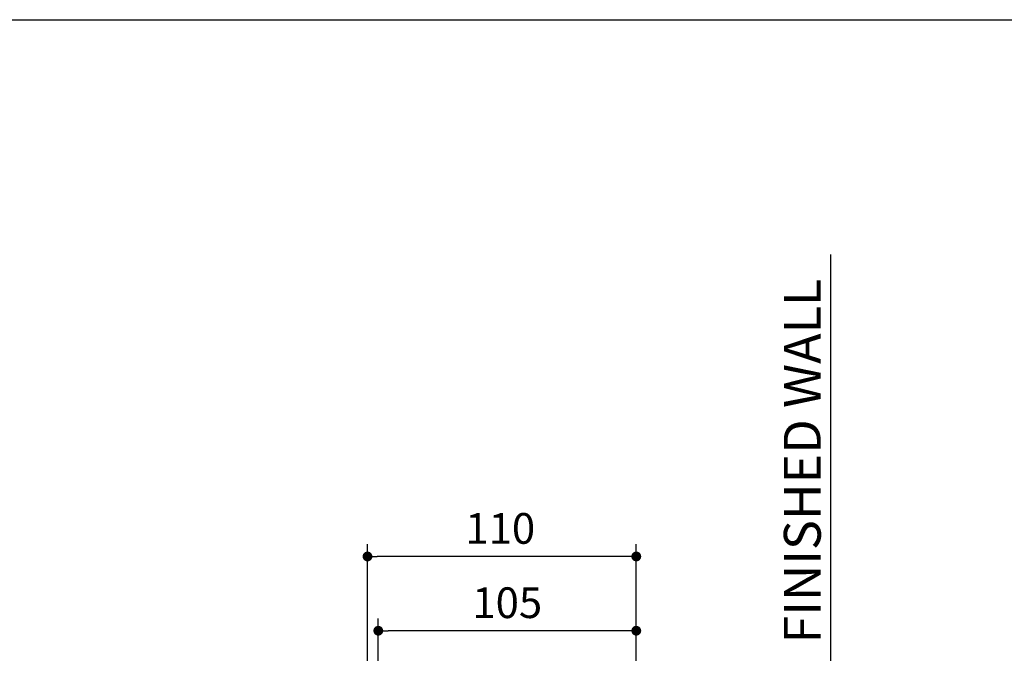
# Model space of a CAD drawing. Units: millimetres. Extents: x 72 to 9921, y -938 to 626.
# Drawn here: x 9190 to 9591, y -194 to 64 of the extents above; entities that cross this region are included whole.
import ezdxf

# ---------------------------------------------------------------- set-up
doc = ezdxf.new("R2010")
doc.units = ezdxf.units.MM
doc.header["$MEASUREMENT"] = 0
for name, color, linetype in [('Dimensions', 7, 'Continuous'), ('Text', 7, 'Continuous'), ('Wall_Floor', 7, 'Continuous')]:
    doc.layers.add(name, color=color, linetype=linetype)
doc.styles.get("Standard").update_dxf_attribs({"font": 'helr45w_0.ttf'})
doc.dimstyles.get("Standard").update_dxf_attribs({"dimscale": 5, "dimtxt": 2.5, "dimasz": 0.8, "dimexe": 1, "dimexo": 1, "dimgap": 1, "dimtad": 2, "dimtih": 1, "dimtoh": 1, "dimdec": 0, "dimzin": 0, "dimdsep": 46, "dimtxsty": 'Standard', "dimblk": 'DOT', "dimcen": 2, "dimclrd": 1, "dimclre": 1, "dimclrt": 1, "dimadec": 0, "dimazin": 0, "dimtfac": 1, "dimtdec": 0, "dimtofl": 0, "dimtmove": 0, "dimatfit": 3, "dimfxl": 1, "dimtolj": 1, "dimtzin": 0, "dimarcsym": 0})

# ---------------------------------------------------------------- blocks, each defined once
blk = doc.blocks.new('_Dot')
at = {"color": 0, "linetype": 'ByBlock', "lineweight": -2}
blk.add_line((-0.5, 0), (-1, 0), dxfattribs=at)
at = {"color": 0, "linetype": 'ByBlock', "const_width": 0.5}
blk.add_lwpolyline([(-0.25, 0, 1), (0.25, 0, 1)], format="xyb", close=True, dxfattribs=at)
blk = doc.blocks.new('*D22')
at = {"layer": 'Dimensions', "color": 1, "lineweight": -2, "transparency": 16777216}
for p, q in [((9331.87, -204.43), (9331.87, -149.6)), ((9441.26, -277.62), (9441.26, -149.6)), ((9437.26, -154.6), (9335.87, -154.6))]:
    blk.add_line(p, q, dxfattribs=at)
at = {"layer": 'Dimensions', "color": 1, "lineweight": -2, "transparency": 16777216, "xscale": 4, "yscale": 4, "zscale": 4, "rotation": 180}
blk.add_blockref('_Dot', (9331.87, -154.6), dxfattribs=at)
at = {"layer": 'Dimensions', "color": 1, "lineweight": -2, "transparency": 16777216, "xscale": 4, "yscale": 4, "zscale": 4}
blk.add_blockref('_Dot', (9441.26, -154.6), dxfattribs=at)
at = {"layer": 'Dimensions', "color": 1, "transparency": 16777216, "insert": (9385.91, -143.18), "char_height": 12.5, "attachment_point": 5}
blk.add_mtext('\\A1;110', dxfattribs=at)
blk = doc.blocks.new('*D23')
at = {"layer": 'Dimensions', "color": 1, "lineweight": -2, "transparency": 16777216}
for p, q in [((9336.27, -299.2), (9336.27, -179.84)), ((9441.26, -272.62), (9441.26, -179.84)), ((9437.26, -184.84), (9340.27, -184.84))]:
    blk.add_line(p, q, dxfattribs=at)
at = {"layer": 'Dimensions', "color": 1, "lineweight": -2, "transparency": 16777216, "xscale": 4, "yscale": 4, "zscale": 4, "rotation": 180}
blk.add_blockref('_Dot', (9336.27, -184.84), dxfattribs=at)
at = {"layer": 'Dimensions', "color": 1, "lineweight": -2, "transparency": 16777216, "xscale": 4, "yscale": 4, "zscale": 4}
blk.add_blockref('_Dot', (9441.26, -184.84), dxfattribs=at)
at = {"layer": 'Dimensions', "color": 1, "transparency": 16777216, "insert": (9388.76, -173.43), "char_height": 12.5, "attachment_point": 5}
blk.add_mtext('\\A1;105', dxfattribs=at)

msp = doc.modelspace()

# ---------------------------------------------------------------- linework, layer by layer
at = {"layer": 'Dimensions'}
msp.add_lwpolyline([(8509.84, -937.78), (8509.84, 63.94), (9920.57, 63.94), (9920.57, -937.78)], close=True, dxfattribs=at)
at = {"layer": 'Wall_Floor', "color": 3}
msp.add_line((9520.35, -31.6), (9520.35, -373.85), dxfattribs=at)

# ---------------------------------------------------------------- texts
at = {"layer": 'Text', "insert": (9501.31, -190.06), "char_height": 15, "attachment_point": 1, "rotation": 90}
msp.add_mtext_dynamic_manual_height_columns('\\A1;FINISHED WALL', width=577.1615, gutter_width=1, heights=[0], dxfattribs=at)

# ---------------------------------------------------------------- dimensions: what is measured, and where the dimension line sits
at = {"layer": 'Dimensions'}
dim = msp.add_linear_dim(base=(9331.87, -154.6), p1=(9441.26, -282.62), p2=(9331.87, -209.43), text='110', dimstyle='Standard', dxfattribs=at)
dim.commit()
dim.dimension.update_dxf_attribs({"geometry": '*D22', "text_midpoint": (9385.91, -154.6), "dimtype": 160})
dim = msp.add_linear_dim(base=(9336.27, -184.84), p1=(9441.26, -277.62), p2=(9336.27, -304.2), dimstyle='Standard', dxfattribs=at)
dim.commit()
dim.dimension.update_dxf_attribs({"geometry": '*D23', "text_midpoint": (9388.76, -173.43)})

doc.saveas('drawing.dxf')
